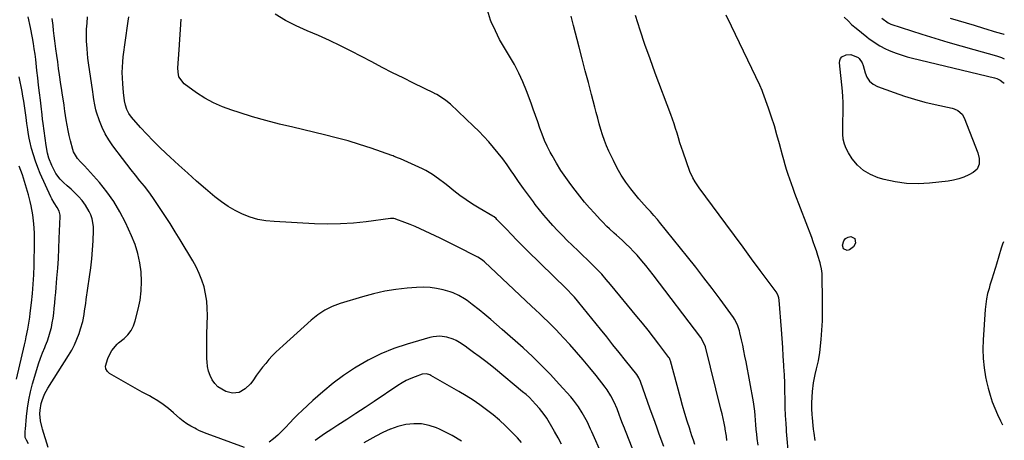
# Model space of a CAD drawing. Units: inches. Extents: x 1880426 to 1885692, y 464426 to 469733.
# Drawn here: x 1885119 to 1885682, y 467073 to 467314 of the extents above; entities that cross this region are included whole.
import ezdxf

# ---------------------------------------------------------------- set-up
doc = ezdxf.new("R2010")
doc.units = ezdxf.units.IN
doc.header["$MEASUREMENT"] = 0
doc.layers.add('7', color=7, linetype='Continuous')
doc.layers.add('8', color=7, linetype='Continuous')

msp = doc.modelspace()

# ---------------------------------------------------------------- linework, layer by layer
at = {"layer": '7', "color": 18}
for points in [[(1885135.45, 467068.81, 1964), (1885132.29, 467079.26, 1964), (1885132.03, 467080.11, 1964), (1885131.14, 467084.02, 1964), (1885130.82, 467088.02, 1964), (1885130.9, 467090.11, 1964), (1885131.51, 467093.9, 1964), (1885132.03, 467095.76, 1964), (1885133.49, 467099.34, 1964), (1885135.36, 467102.73, 1964), (1885147.21, 467121.46, 1964), (1885148.98, 467124.49, 1964), (1885150.6, 467127.59, 1964), (1885151.98, 467130.81, 1964), (1885153.22, 467134.09, 1964), (1885154.1, 467136.74, 1964), (1885155.27, 467140.82, 1964), (1885156.09, 467144.98, 1964), (1885156.4, 467147.09, 1964), (1885157.02, 467151.3, 1964), (1885157.33, 467153.41, 1964), (1885159.21, 467166.52, 1964), (1885159.87, 467171.66, 1964), (1885160.44, 467176.81, 1964), (1885160.86, 467181.97, 1964), (1885161.17, 467187.14, 1964), (1885161.45, 467192.99, 1964), (1885161.41, 467195.22, 1964), (1885160.68, 467199.57, 1964), (1885159.87, 467201.97, 1964), (1885159, 467203.87, 1964), (1885156.9, 467207.46, 1964), (1885154.9, 467210.07, 1964), (1885152.94, 467212.36, 1964), (1885150.87, 467214.53, 1964), (1885148.68, 467216.6, 1964), (1885146.47, 467218.47, 1964), (1885144.28, 467220.36, 1964), (1885142.31, 467222.34, 1964), (1885139.86, 467225.68, 1964), (1885137.62, 467230.12, 1964), (1885135.98, 467234.32, 1964), (1885135.24, 467237.24, 1964), (1885134.45, 467241.7, 1964), (1885132.71, 467254.29, 1964), (1885132.39, 467256.74, 1964), (1885132.07, 467259.2, 1964), (1885131.47, 467264.11, 1964), (1885131.07, 467267.63, 1964), (1885130.59, 467271.85, 1964), (1885130.1, 467276.06, 1964), (1885129.62, 467280.28, 1964), (1885129.14, 467284.5, 1964), (1885128.43, 467290.83, 1964), (1885128.04, 467293.92, 1964), (1885127.61, 467297, 1964), (1885127.1, 467300.07, 1964), (1885126.54, 467303.14, 1964), (1885125.38, 467309.16, 1964), (1885124.07, 467315.2, 1964)], [(1885247.71, 467068.88, 1966), (1885226.35, 467076.66, 1966), (1885223.96, 467077.6, 1966), (1885221.61, 467078.63, 1966), (1885220.38, 467079.26, 1966), (1885219.33, 467079.79, 1966), (1885217.08, 467081.02, 1966), (1885214.9, 467082.39, 1966), (1885212.79, 467083.84, 1966), (1885210.78, 467085.43, 1966), (1885207.09, 467088.69, 1966), (1885204.24, 467091.11, 1966), (1885201.29, 467093.39, 1966), (1885198.19, 467095.47, 1966), (1885194.99, 467097.41, 1966), (1885193.42, 467098.29, 1966), (1885189.35, 467100.56, 1966), (1885185.3, 467102.84, 1966), (1885181.24, 467105.13, 1966), (1885177.19, 467107.42, 1966), (1885170.69, 467111.1, 1966), (1885169.37, 467112.34, 1966), (1885168.51, 467113.74, 1966), (1885168.33, 467115.37, 1966), (1885169.71, 467119.78, 1966), (1885170.28, 467121.09, 1966), (1885171.97, 467124.24, 1966), (1885174.97, 467127.92, 1966), (1885175.79, 467128.64, 1966), (1885178.95, 467131.2, 1966), (1885181.12, 467133.34, 1966), (1885182.96, 467135.69, 1966), (1885184.31, 467138.34, 1966), (1885185.35, 467141.21, 1966), (1885187.04, 467147.93, 1966), (1885188.08, 467153.21, 1966), (1885188.78, 467158.51, 1966), (1885188.93, 467163.86, 1966), (1885188.73, 467169.24, 1966), (1885187.98, 467174.56, 1966), (1885186.87, 467179.79, 1966), (1885185.22, 467184.88, 1966), (1885183.22, 467189.87, 1966), (1885179.66, 467197.56, 1966), (1885176.52, 467203.64, 1966), (1885173.06, 467209.5, 1966), (1885169.1, 467215.05, 1966), (1885164.82, 467220.39, 1966), (1885156.35, 467230.06, 1966), (1885155.39, 467231.01, 1966), (1885154.06, 467232.21, 1966), (1885152.35, 467234.13, 1966), (1885150.06, 467237.92, 1966), (1885149.58, 467239.33, 1966), (1885148.28, 467244.38, 1966), (1885147.56, 467247.33, 1966), (1885146.91, 467250.29, 1966), (1885146.36, 467253.27, 1966), (1885145.87, 467256.27, 1966), (1885145.14, 467261.3, 1966), (1885144.92, 467262.76, 1966), (1885144.62, 467264.71, 1966), (1885144.07, 467268.32, 1966), (1885143.76, 467270.37, 1966), (1885143.15, 467274.48, 1966), (1885142.85, 467276.53, 1966), (1885142.06, 467281.99, 1966), (1885141.53, 467285.72, 1966), (1885141.01, 467289.45, 1966), (1885140.5, 467293.19, 1966), (1885140, 467296.93, 1966), (1885139.8, 467298.47, 1966), (1885139.42, 467301.44, 1966), (1885139.04, 467304.41, 1966), (1885138.67, 467307.38, 1966), (1885138.31, 467310.35, 1966), (1885137.83, 467314.31, 1966)], [(1885452.15, 467064.41, 1968), (1885446.29, 467077.78, 1968), (1885445.63, 467079.26, 1968), (1885445.05, 467080.55, 1968), (1885443.75, 467083.3, 1968), (1885442.36, 467085.99, 1968), (1885440.83, 467088.61, 1968), (1885438.61, 467092.08, 1968), (1885435.77, 467095.9, 1968), (1885434.23, 467097.72, 1968), (1885427.67, 467105.1, 1968), (1885422.71, 467110.49, 1968), (1885417.63, 467115.75, 1968), (1885412.37, 467120.83, 1968), (1885406.98, 467125.79, 1968), (1885395.1, 467136.37, 1968), (1885391.84, 467139.23, 1968), (1885388.55, 467142.05, 1968), (1885385.22, 467144.83, 1968), (1885381.86, 467147.57, 1968), (1885377.98, 467150.69, 1968), (1885375.04, 467152.9, 1968), (1885373.51, 467153.92, 1968), (1885370.36, 467155.78, 1968), (1885367.01, 467157.24, 1968), (1885365.28, 467157.82, 1968), (1885361.34, 467158.95, 1968), (1885357.59, 467159.82, 1968), (1885353.81, 467160.4, 1968), (1885349.98, 467160.57, 1968), (1885346.13, 467160.45, 1968), (1885340.82, 467160, 1968), (1885334.33, 467159.24, 1968), (1885327.89, 467158.21, 1968), (1885321.53, 467156.76, 1968), (1885315.23, 467155.05, 1968), (1885302.49, 467151.14, 1968), (1885297.97, 467149.48, 1968), (1885293.67, 467147.32, 1968), (1885289.62, 467144.71, 1968), (1885285.87, 467141.69, 1968), (1885269.81, 467127.27, 1968), (1885267.71, 467125.32, 1968), (1885265.65, 467123.32, 1968), (1885263.67, 467121.25, 1968), (1885261.73, 467119.14, 1968), (1885259.87, 467116.96, 1968), (1885258.06, 467114.73, 1968), (1885256.33, 467112.45, 1968), (1885254.65, 467110.12, 1968), (1885252.45, 467106.93, 1968), (1885251.17, 467105.29, 1968), (1885248.21, 467102.39, 1968), (1885244.74, 467100.3, 1968), (1885241, 467099.86, 1968), (1885237.11, 467100.95, 1968), (1885234.73, 467102.12, 1968), (1885232.58, 467103.57, 1968), (1885230.79, 467105.44, 1968), (1885229.24, 467107.59, 1968), (1885228.08, 467110.04, 1968), (1885227.18, 467112.55, 1968), (1885226.64, 467115.17, 1968), (1885226.36, 467117.86, 1968), (1885226.31, 467119.52, 1968), (1885226.23, 467123.09, 1968), (1885226.19, 467126.67, 1968), (1885226.22, 467130.24, 1968), (1885226.29, 467133.81, 1968), (1885226.59, 467144.41, 1968), (1885226.52, 467148.52, 1968), (1885226.21, 467152.61, 1968), (1885225.54, 467156.65, 1968), (1885224.62, 467160.66, 1968), (1885223.37, 467164.58, 1968), (1885221.9, 467168.41, 1968), (1885220.13, 467172.11, 1968), (1885218.15, 467175.72, 1968), (1885210.97, 467187.65, 1968), (1885208.11, 467192.31, 1968), (1885205.21, 467196.95, 1968), (1885202.25, 467201.54, 1968), (1885199.25, 467206.11, 1968), (1885197.67, 467208.47, 1968), (1885195.37, 467211.8, 1968), (1885193.01, 467215.08, 1968), (1885190.55, 467218.29, 1968), (1885188.03, 467221.45, 1968), (1885185.47, 467224.59, 1968), (1885182.94, 467227.75, 1968), (1885180.44, 467230.94, 1968), (1885177.97, 467234.14, 1968), (1885172.44, 467241.42, 1968), (1885170.14, 467244.77, 1968), (1885168.08, 467248.25, 1968), (1885166.37, 467251.91, 1968), (1885164.9, 467255.7, 1968), (1885163.25, 467260.67, 1968), (1885162.83, 467262.08, 1968), (1885162.14, 467264.94, 1968), (1885161.68, 467267.85, 1968), (1885161.25, 467270.78, 1968), (1885161.04, 467272.24, 1968), (1885158.64, 467289, 1968), (1885158.3, 467291.6, 1968), (1885158, 467294.22, 1968), (1885157.77, 467296.84, 1968), (1885157.57, 467299.46, 1968), (1885157.46, 467301.22, 1968), (1885157.36, 467304.72, 1968), (1885157.48, 467308.21, 1968), (1885157.74, 467311.7, 1968), (1885158.05, 467315.18, 1968)], [(1885505.19, 467070.59, 1974), (1885504.33, 467073.08, 1974), (1885503.5, 467075.58, 1974), (1885502.3, 467079.26, 1974), (1885502.25, 467079.42, 1974), (1885500.84, 467083.86, 1974), (1885499.48, 467088.31, 1974), (1885498.19, 467092.78, 1974), (1885496.94, 467097.26, 1974), (1885491.28, 467118.33, 1974), (1885491.11, 467118.86, 1974), (1885490.64, 467119.86, 1974), (1885490.49, 467120.09, 1974), (1885490.33, 467120.32, 1974), (1885484.59, 467127.93, 1974), (1885481.53, 467131.94, 1974), (1885478.43, 467135.93, 1974), (1885475.28, 467139.87, 1974), (1885472.1, 467143.78, 1974), (1885457.01, 467162.08, 1974), (1885454.51, 467165.03, 1974), (1885451.94, 467167.92, 1974), (1885449.29, 467170.73, 1974), (1885446.57, 467173.48, 1974), (1885443.8, 467176.19, 1974), (1885441.03, 467178.89, 1974), (1885438.23, 467181.57, 1974), (1885435.43, 467184.24, 1974), (1885435.1, 467184.55, 1974), (1885432.27, 467187.29, 1974), (1885429.48, 467190.07, 1974), (1885426.75, 467192.92, 1974), (1885424.06, 467195.8, 1974), (1885421.45, 467198.75, 1974), (1885418.89, 467201.75, 1974), (1885416.41, 467204.82, 1974), (1885413.99, 467207.93, 1974), (1885412.95, 467209.31, 1974), (1885410.07, 467213.17, 1974), (1885407.24, 467217.06, 1974), (1885404.46, 467220.99, 1974), (1885401.72, 467224.94, 1974), (1885400.26, 467227.09, 1974), (1885397.85, 467230.52, 1974), (1885395.38, 467233.91, 1974), (1885392.81, 467237.22, 1974), (1885390.17, 467240.48, 1974), (1885387.44, 467243.66, 1974), (1885384.63, 467246.77, 1974), (1885381.71, 467249.77, 1974), (1885378.72, 467252.71, 1974), (1885365.47, 467265.24, 1974), (1885362.94, 467267.4, 1974), (1885361.59, 467268.37, 1974), (1885357.72, 467270.81, 1974), (1885356.34, 467271.45, 1974), (1885356.14, 467271.55, 1974), (1885344.46, 467277.27, 1974), (1885338.44, 467280.25, 1974), (1885332.44, 467283.26, 1974), (1885326.46, 467286.33, 1974), (1885320.5, 467289.43, 1974), (1885308.81, 467295.58, 1974), (1885302.62, 467298.71, 1974), (1885296.37, 467301.72, 1974), (1885290.04, 467304.54, 1974), (1885283.64, 467307.23, 1974), (1885277.34, 467310.06, 1974), (1885271.21, 467313.21, 1974), (1885265.35, 467316.82, 1974)], [(1885523.55, 467072.84, 1976), (1885523.29, 467075.34, 1976), (1885523.15, 467076.17, 1976), (1885522.58, 467079.26, 1976), (1885522.44, 467079.96, 1976), (1885521.91, 467082.68, 1976), (1885521.35, 467085.39, 1976), (1885520.73, 467088.09, 1976), (1885520.08, 467090.79, 1976), (1885511.19, 467126.4, 1976), (1885510.77, 467127.81, 1976), (1885508.69, 467131.71, 1976), (1885481.38, 467167.6, 1976), (1885479.27, 467170.31, 1976), (1885477.12, 467172.99, 1976), (1885474.91, 467175.62, 1976), (1885472.14, 467178.82, 1976), (1885470.09, 467181.06, 1976), (1885468, 467183.24, 1976), (1885465.82, 467185.36, 1976), (1885463.6, 467187.42, 1976), (1885460.46, 467190.24, 1976), (1885459.08, 467191.48, 1976), (1885456.32, 467193.96, 1976), (1885454.96, 467195.23, 1976), (1885452.33, 467197.85, 1976), (1885451.07, 467199.21, 1976), (1885447.8, 467202.81, 1976), (1885444.96, 467206.03, 1976), (1885442.17, 467209.29, 1976), (1885439.48, 467212.62, 1976), (1885436.83, 467216, 1976), (1885434.25, 467219.39, 1976), (1885431.38, 467223.36, 1976), (1885428.63, 467227.4, 1976), (1885426.07, 467231.57, 1976), (1885423.64, 467235.82, 1976), (1885422.57, 467237.79, 1976), (1885420.86, 467241.16, 1976), (1885419.27, 467244.57, 1976), (1885417.86, 467248.07, 1976), (1885416.57, 467251.61, 1976), (1885415.36, 467255.19, 1976), (1885414.12, 467258.76, 1976), (1885412.86, 467262.32, 1976), (1885411.57, 467265.88, 1976), (1885409.03, 467272.81, 1976), (1885406.94, 467277.97, 1976), (1885404.64, 467283.02, 1976), (1885402.02, 467287.91, 1976), (1885399.19, 467292.7, 1976), (1885396.32, 467297.47, 1976), (1885393.61, 467302.33, 1976), (1885391.15, 467307.32, 1976), (1885388.86, 467312.39, 1976), (1885388.45, 467313.38, 1976), (1885386.69, 467319.06, 1976)], [(1885541.3, 467070.19, 1978), (1885540.86, 467073.9, 1978), (1885540.57, 467076.53, 1978), (1885540.31, 467079.16, 1978), (1885540.31, 467079.26, 1978), (1885540.11, 467081.79, 1978), (1885539.94, 467084.43, 1978), (1885539.75, 467087.06, 1978), (1885539.48, 467089.69, 1978), (1885539.12, 467092.3, 1978), (1885538.69, 467094.91, 1978), (1885534.46, 467117.81, 1978), (1885533.86, 467120.99, 1978), (1885533.23, 467124.15, 1978), (1885532.56, 467127.31, 1978), (1885531.86, 467130.46, 1978), (1885530.97, 467134.41, 1978), (1885530.68, 467135.58, 1978), (1885529.53, 467139, 1978), (1885527.87, 467142.2, 1978), (1885527.2, 467143.19, 1978), (1885519.59, 467153.6, 1978), (1885515.03, 467159.75, 1978), (1885510.42, 467165.86, 1978), (1885505.72, 467171.91, 1978), (1885500.98, 467177.91, 1978), (1885485.08, 467197.76, 1978), (1885483.8, 467199.33, 1978), (1885481.81, 467201.64, 1978), (1885479.75, 467203.88, 1978), (1885477.87, 467205.84, 1978), (1885474.68, 467209.35, 1978), (1885473.14, 467211.15, 1978), (1885471.64, 467212.99, 1978), (1885468.63, 467216.78, 1978), (1885465.8, 467220.63, 1978), (1885463.15, 467224.59, 1978), (1885460.79, 467228.73, 1978), (1885458.62, 467232.98, 1978), (1885456.07, 467238.47, 1978), (1885454.74, 467241.5, 1978), (1885453.52, 467244.57, 1978), (1885452.44, 467247.69, 1978), (1885451.46, 467250.84, 1978), (1885450.56, 467254.03, 1978), (1885449.68, 467257.22, 1978), (1885448.82, 467260.42, 1978), (1885447.97, 467263.62, 1978), (1885446.11, 467270.8, 1978), (1885444.34, 467277.59, 1978), (1885442.57, 467284.39, 1978), (1885440.8, 467291.18, 1978), (1885439.03, 467297.97, 1978), (1885435.84, 467310.21, 1978), (1885434.45, 467315.7, 1978)], [(1885573.92, 467072.82, 1982), (1885573.32, 467077.1, 1982), (1885573.07, 467079.26, 1982), (1885572.84, 467081.39, 1982), (1885572.43, 467085.7, 1982), (1885572.27, 467087.74, 1982), (1885572.1, 467091.03, 1982), (1885572.05, 467094.32, 1982), (1885572.18, 467097.6, 1982), (1885572.43, 467100.89, 1982), (1885572.98, 467105.81, 1982), (1885573.97, 467110.61, 1982), (1885574.82, 467113.78, 1982), (1885575.95, 467118.44, 1982), (1885576.67, 467123.17, 1982), (1885577.37, 467130.6, 1982), (1885577.78, 467135.91, 1982), (1885578.07, 467141.22, 1982), (1885578.18, 467146.54, 1982), (1885578.17, 467151.87, 1982), (1885577.88, 467168.42, 1982), (1885577.6, 467171.01, 1982), (1885576.98, 467173.55, 1982), (1885576.74, 467174.39, 1982), (1885575.45, 467178.74, 1982), (1885574.65, 467181.32, 1982), (1885573.81, 467183.89, 1982), (1885572.91, 467186.44, 1982), (1885571.98, 467188.98, 1982), (1885562.35, 467214.23, 1982), (1885561.35, 467216.93, 1982), (1885560.36, 467219.64, 1982), (1885559.41, 467222.36, 1982), (1885558.49, 467225.09, 1982), (1885557.61, 467227.83, 1982), (1885556.76, 467230.58, 1982), (1885555.97, 467233.35, 1982), (1885555.22, 467236.13, 1982), (1885553.55, 467242.56, 1982), (1885552.14, 467247.71, 1982), (1885550.63, 467252.83, 1982), (1885549, 467257.91, 1982), (1885547.27, 467262.96, 1982), (1885544.08, 467271.95, 1982), (1885543.68, 467273.02, 1982), (1885542.32, 467276.19, 1982), (1885526.13, 467309.99, 1982), (1885523.06, 467316.17, 1982)], [(1885590.63, 467315.12, 1982), (1885592.75, 467312.87, 1982), (1885595.01, 467310.76, 1982), (1885597.37, 467308.75, 1982), (1885603.49, 467303.86, 1982), (1885604.93, 467302.74, 1982), (1885606.4, 467301.66, 1982), (1885609.41, 467299.59, 1982), (1885610.96, 467298.64, 1982), (1885614.18, 467296.96, 1982), (1885615.85, 467296.22, 1982), (1885618.08, 467295.31, 1982), (1885620.9, 467294.24, 1982), (1885623.75, 467293.25, 1982), (1885626.65, 467292.39, 1982), (1885629.57, 467291.61, 1982), (1885676.4, 467280.31, 1982), (1885677.77, 467279.89, 1982), (1885679.71, 467278.98, 1982), (1885681.46, 467277.73, 1982), (1885681.97, 467277.28, 1982)], [(1885651.07, 467314.53, 1978), (1885655.66, 467313.18, 1978), (1885660.24, 467311.8, 1978), (1885664.81, 467310.4, 1978), (1885670.24, 467308.71, 1978), (1885672.09, 467308.15, 1978), (1885675.81, 467307.05, 1978), (1885677.68, 467306.52, 1978), (1885681.16, 467305.54, 1978), (1885681.87, 467305.25, 1978), (1885682.08, 467305.09, 1978)], [(1885487.52, 467069.35, 1972), (1885484.88, 467076.47, 1972), (1885483.87, 467079.26, 1972), (1885482.3, 467083.6, 1972), (1885479.74, 467090.75, 1972), (1885474.19, 467106.49, 1972), (1885473.24, 467108.62, 1972), (1885471.96, 467110.56, 1972), (1885465.55, 467118.62, 1972), (1885461.98, 467123.1, 1972), (1885458.4, 467127.58, 1972), (1885454.81, 467132.05, 1972), (1885451.22, 467136.52, 1972), (1885438.87, 467151.82, 1972), (1885438.04, 467152.83, 1972), (1885436.33, 467154.81, 1972), (1885434.55, 467156.72, 1972), (1885432.73, 467158.59, 1972), (1885431.8, 467159.51, 1972), (1885409.4, 467181.51, 1972), (1885406.38, 467184.52, 1972), (1885403.37, 467187.54, 1972), (1885400.4, 467190.6, 1972), (1885397.46, 467193.69, 1972), (1885392.1, 467199.35, 1972), (1885391.58, 467199.86, 1972), (1885390.43, 467200.77, 1972), (1885389.81, 467201.16, 1972), (1885381.89, 467205.82, 1972), (1885378.15, 467208.12, 1972), (1885374.47, 467210.53, 1972), (1885370.9, 467213.09, 1972), (1885367.4, 467215.75, 1972), (1885363.96, 467218.48, 1972), (1885362.22, 467219.84, 1972), (1885358.73, 467222.53, 1972), (1885355.17, 467225.11, 1972), (1885351.4, 467227.34, 1972), (1885349.43, 467228.3, 1972), (1885336.95, 467233.93, 1972), (1885335.75, 467234.46, 1972), (1885333.31, 467235.42, 1972), (1885332.69, 467235.64, 1972), (1885332.08, 467235.86, 1972), (1885320.18, 467240.03, 1972), (1885313.58, 467242.22, 1972), (1885306.95, 467244.27, 1972), (1885300.24, 467246.1, 1972), (1885293.5, 467247.79, 1972), (1885275.4, 467252.02, 1972), (1885267.69, 467253.91, 1972), (1885260.01, 467255.92, 1972), (1885252.37, 467258.11, 1972), (1885244.77, 467260.41, 1972), (1885240.48, 467261.76, 1972), (1885235.17, 467263.71, 1972), (1885230.01, 467265.99, 1972), (1885225.1, 467268.74, 1972), (1885220.34, 467271.82, 1972), (1885213.2, 467276.93, 1972), (1885210.3, 467280.96, 1972), (1885209.77, 467283.49, 1972), (1885209.71, 467286.08, 1972), (1885210.41, 467296.36, 1972), (1885210.8, 467302.22, 1972), (1885211.17, 467308.08, 1972), (1885211.53, 467313.94, 1972)], [(1885667.7, 467234.24, 1984), (1885667.69, 467230.97, 1984), (1885666.58, 467228.12, 1984), (1885664.28, 467226.1, 1984), (1885661.74, 467224.78, 1984), (1885658.93, 467223.52, 1984), (1885656.05, 467222.47, 1984), (1885653.07, 467221.75, 1984), (1885650.03, 467221.24, 1984), (1885639.38, 467220.06, 1984), (1885632.79, 467219.72, 1984), (1885626.25, 467219.88, 1984), (1885619.78, 467220.81, 1984), (1885613.34, 467222.24, 1984), (1885609.93, 467223.21, 1984), (1885605.56, 467224.99, 1984), (1885601.59, 467227.31, 1984), (1885598.2, 467230.42, 1984), (1885595.21, 467234.06, 1984), (1885593.05, 467237.35, 1984), (1885591.71, 467239.86, 1984), (1885590.66, 467242.47, 1984), (1885590.06, 467245.21, 1984), (1885589.77, 467248.05, 1984), (1885589.7, 467252.27, 1984), (1885589.7, 467253.07, 1984), (1885589.72, 467254.66, 1984), (1885589.75, 467255.46, 1984), (1885589.96, 467260.15, 1984), (1885590.03, 467263.28, 1984), (1885590.01, 467266.42, 1984), (1885589.85, 467269.55, 1984), (1885589.61, 467272.68, 1984), (1885587.95, 467288.87, 1984), (1885588.07, 467290.19, 1984), (1885588.46, 467291.37, 1984), (1885589.25, 467292.32, 1984), (1885591.62, 467293.58, 1984), (1885594.29, 467293.64, 1984), (1885598.55, 467291.89, 1984), (1885599.16, 467291.45, 1984), (1885600.84, 467288.91, 1984), (1885601.34, 467287.44, 1984), (1885602.47, 467283.19, 1984), (1885603.58, 467280.63, 1984), (1885605.07, 467278.41, 1984), (1885607.14, 467276.72, 1984), (1885609.59, 467275.38, 1984), (1885619.19, 467271.87, 1984), (1885624.97, 467269.89, 1984), (1885630.8, 467268.07, 1984), (1885636.69, 467266.49, 1984), (1885642.64, 467265.06, 1984), (1885652.33, 467262.93, 1984), (1885653.43, 467262.62, 1984), (1885655.47, 467261.67, 1984), (1885658.01, 467259.46, 1984), (1885659.1, 467257.5, 1984), (1885666.9, 467237.42, 1984), (1885667.7, 467234.24, 1984)], [(1885124.32, 467070.9, 1962), (1885123.17, 467072.94, 1962), (1885122.41, 467074.48, 1962), (1885122.38, 467076.4, 1962), (1885122.42, 467077.57, 1962), (1885122.46, 467078.16, 1962), (1885122.55, 467079.26, 1962), (1885123.14, 467086.55, 1962), (1885123.67, 467091.3, 1962), (1885124.4, 467096.01, 1962), (1885125.42, 467100.67, 1962), (1885126.63, 467105.3, 1962), (1885129.06, 467113.51, 1962), (1885130.06, 467116.7, 1962), (1885131.14, 467119.87, 1962), (1885132.33, 467122.99, 1962), (1885133.59, 467126.09, 1962), (1885134.09, 467127.24, 1962), (1885135.08, 467129.76, 1962), (1885135.98, 467132.32, 1962), (1885136.73, 467134.92, 1962), (1885137.38, 467137.56, 1962), (1885137.9, 467140.23, 1962), (1885138.36, 467142.9, 1962), (1885138.72, 467145.6, 1962), (1885139.02, 467148.3, 1962), (1885139.32, 467151.63, 1962), (1885139.58, 467154.54, 1962), (1885139.83, 467157.46, 1962), (1885140.08, 467160.38, 1962), (1885140.54, 467165.79, 1962), (1885140.98, 467171.41, 1962), (1885141.36, 467177.04, 1962), (1885141.66, 467182.68, 1962), (1885141.91, 467188.31, 1962), (1885142.38, 467201.03, 1962), (1885142.36, 467201.8, 1962), (1885141.83, 467204.04, 1962), (1885140.74, 467206.1, 1962), (1885138.92, 467208.78, 1962), (1885137.59, 467211.1, 1962), (1885137.01, 467212.3, 1962), (1885131.03, 467225.61, 1962), (1885129.56, 467229.12, 1962), (1885128.23, 467232.68, 1962), (1885127.1, 467236.31, 1962), (1885126.1, 467239.98, 1962), (1885125.11, 467244.06, 1962), (1885124.73, 467245.73, 1962), (1885124.09, 467249.08, 1962), (1885123.84, 467250.77, 1962), (1885123.38, 467254.17, 1962), (1885123.14, 467255.86, 1962), (1885122.9, 467257.56, 1962), (1885121.57, 467267.04, 1962), (1885121.15, 467269.82, 1962), (1885120.69, 467272.6, 1962), (1885120.18, 467275.36, 1962), (1885119.62, 467278.12, 1962), (1885118.97, 467280.86, 1962)], [(1885590.12, 467182.41, 1984), (1885589.53, 467184.53, 1984), (1885590.42, 467187.15, 1984), (1885591.39, 467188.38, 1984), (1885592.78, 467189.11, 1984), (1885594.45, 467189.49, 1984), (1885596.69, 467188.32, 1984), (1885596.98, 467185.81, 1984), (1885595.87, 467183.69, 1984), (1885593.63, 467182.01, 1984), (1885592.18, 467181.61, 1984), (1885590.12, 467182.41, 1984)], [(1885681.58, 467186.52, 1982), (1885681.08, 467185.1, 1982), (1885680.33, 467182.84, 1982), (1885678.94, 467178.3, 1982), (1885677.59, 467173.74, 1982), (1885676.98, 467171.72, 1982), (1885675.74, 467167.71, 1982), (1885675.12, 467165.7, 1982), (1885673.9, 467161.67, 1982), (1885673.35, 467159.84, 1982), (1885672.57, 467156.89, 1982), (1885671.93, 467153.92, 1982), (1885671.48, 467150.91, 1982), (1885671.18, 467147.87, 1982), (1885669.99, 467130.36, 1982), (1885669.84, 467125.03, 1982), (1885669.99, 467119.73, 1982), (1885670.56, 467114.46, 1982), (1885671.42, 467109.2, 1982), (1885671.96, 467106.57, 1982), (1885672.88, 467102.68, 1982), (1885673.93, 467098.82, 1982), (1885675.19, 467095.03, 1982), (1885676.59, 467091.29, 1982), (1885678.18, 467087.62, 1982), (1885679.9, 467084.01, 1982), (1885681.13, 467081.73, 1982)], [(1885429.03, 467070.73, 1966), (1885427.07, 467074.33, 1966), (1885425.05, 467077.88, 1966), (1885424.24, 467079.26, 1966), (1885420.55, 467085.53, 1966), (1885419.15, 467087.75, 1966), (1885416.46, 467091.21, 1966), (1885414.18, 467093.69, 1966), (1885412.41, 467095.54, 1966), (1885410.59, 467097.33, 1966), (1885408.69, 467099.05, 1966), (1885406.75, 467100.72, 1966), (1885391.18, 467113.57, 1966), (1885388.12, 467116.05, 1966), (1885385.03, 467118.5, 1966), (1885381.9, 467120.9, 1966), (1885378.74, 467123.26, 1966), (1885375.63, 467125.55, 1966), (1885373.99, 467126.71, 1966), (1885370.61, 467128.9, 1966), (1885368.82, 467129.95, 1966), (1885367.06, 467130.81, 1966), (1885363.37, 467132.03, 1966), (1885359.5, 467132.52, 1966), (1885355.64, 467132.21, 1966), (1885353.73, 467131.79, 1966), (1885340.69, 467128.01, 1966), (1885333.07, 467125.45, 1966), (1885325.64, 467122.46, 1966), (1885318.5, 467118.84, 1966), (1885311.55, 467114.8, 1966), (1885310.66, 467114.24, 1966), (1885304.43, 467110, 1966), (1885298.36, 467105.54, 1966), (1885292.55, 467100.75, 1966), (1885286.91, 467095.75, 1966), (1885280.7, 467089.93, 1966), (1885278.32, 467087.65, 1966), (1885275.97, 467085.32, 1966), (1885273.68, 467082.95, 1966), (1885271.22, 467080.33, 1966), (1885270.18, 467079.26, 1966), (1885269.03, 467078.07, 1966), (1885266.75, 467075.89, 1966), (1885264.35, 467073.85, 1966), (1885261.88, 467071.9, 1966)], [(1885406.15, 467071.69, 1964), (1885403.8, 467074.26, 1964), (1885400.32, 467077.87, 1964), (1885398.92, 467079.26, 1964), (1885396.95, 467081.2, 1964), (1885393.48, 467084.43, 1964), (1885389.86, 467087.49, 1964), (1885386.14, 467090.44, 1964), (1885382.3, 467093.24, 1964), (1885378.4, 467095.93, 1964), (1885374.39, 467098.47, 1964), (1885370.32, 467100.91, 1964), (1885354.34, 467110.06, 1964), (1885353.76, 467110.35, 1964), (1885351.89, 467110.92, 1964), (1885349.34, 467110.69, 1964), (1885345.35, 467109.29, 1964), (1885342.78, 467108.28, 1964), (1885340.27, 467107.15, 1964), (1885337.86, 467105.82, 1964), (1885335.51, 467104.37, 1964), (1885321.8, 467095.19, 1964), (1885316.65, 467091.75, 1964), (1885311.5, 467088.33, 1964), (1885306.33, 467084.92, 1964), (1885301.15, 467081.54, 1964), (1885297.65, 467079.26, 1964), (1885293.5, 467076.55, 1964), (1885292.15, 467075.66, 1964), (1885288.13, 467072.9, 1964)], [(1885371.85, 467072.49, 1962), (1885366.41, 467075.72, 1962), (1885360.76, 467078.61, 1962), (1885359.32, 467079.26, 1962), (1885357.6, 467080.04, 1962), (1885353.3, 467081.49, 1962), (1885348.94, 467082.39, 1962), (1885344.5, 467082.44, 1962), (1885339.99, 467081.92, 1962), (1885335.51, 467080.74, 1962), (1885331.13, 467079.3, 1962), (1885331.04, 467079.26, 1962), (1885326.91, 467077.46, 1962), (1885322.78, 467075.36, 1962), (1885316.01, 467071.51, 1962)]]:
    msp.add_polyline3d(points, dxfattribs=at)
at = {"layer": '8', "color": 18}
for points in [[(1885474.9, 467054.43, 1970), (1885465.9, 467077.31, 1970), (1885465.15, 467079.26, 1970), (1885464.9, 467079.89, 1970), (1885463.9, 467082.48, 1970), (1885462.93, 467085.07, 1970), (1885461.96, 467087.67, 1970), (1885460.72, 467090.94, 1970), (1885459.09, 467094.69, 1970), (1885457.22, 467098.32, 1970), (1885455.04, 467101.76, 1970), (1885453.84, 467103.41, 1970), (1885448.78, 467109.93, 1970), (1885445.15, 467114.49, 1970), (1885441.44, 467118.99, 1970), (1885437.61, 467123.4, 1970), (1885433.72, 467127.74, 1970), (1885430.18, 467131.58, 1970), (1885427.98, 467133.94, 1970), (1885425.74, 467136.27, 1970), (1885423.48, 467138.56, 1970), (1885421.18, 467140.83, 1970), (1885418.86, 467143.08, 1970), (1885416.54, 467145.31, 1970), (1885414.2, 467147.54, 1970), (1885411.85, 467149.75, 1970), (1885384.87, 467175.12, 1970), (1885384.02, 467175.86, 1970), (1885382.17, 467177.15, 1970), (1885381.19, 467177.7, 1970), (1885368.8, 467183.94, 1970), (1885367.65, 467184.52, 1970), (1885365.38, 467185.7, 1970), (1885363.1, 467186.88, 1970), (1885360.81, 467188.03, 1970), (1885359.65, 467188.58, 1970), (1885351.05, 467192.66, 1970), (1885348.19, 467193.97, 1970), (1885345.3, 467195.24, 1970), (1885342.39, 467196.43, 1970), (1885339.45, 467197.57, 1970), (1885334.25, 467199.52, 1970), (1885333.9, 467199.63, 1970), (1885333.17, 467199.8, 1970), (1885331.68, 467199.87, 1970), (1885331.31, 467199.83, 1970), (1885317.35, 467197.98, 1970), (1885309.98, 467197.21, 1970), (1885302.61, 467196.71, 1970), (1885295.22, 467196.63, 1970), (1885287.82, 467196.82, 1970), (1885264.7, 467198.05, 1970), (1885260.05, 467198.55, 1970), (1885255.48, 467199.37, 1970), (1885251.02, 467200.69, 1970), (1885246.64, 467202.33, 1970), (1885242.43, 467204.4, 1970), (1885238.37, 467206.7, 1970), (1885234.54, 467209.36, 1970), (1885230.85, 467212.25, 1970), (1885225.53, 467216.81, 1970), (1885220.4, 467221.27, 1970), (1885215.31, 467225.77, 1970), (1885210.27, 467230.33, 1970), (1885205.26, 467234.93, 1970), (1885202.94, 467237.09, 1970), (1885199.18, 467240.7, 1970), (1885195.49, 467244.37, 1970), (1885191.9, 467248.15, 1970), (1885188.38, 467251.99, 1970), (1885183.19, 467257.84, 1970), (1885181.66, 467259.91, 1970), (1885180.52, 467262.23, 1970), (1885179.72, 467264.7, 1970), (1885179.22, 467267.24, 1970), (1885178.6, 467271.97, 1970), (1885178.15, 467276.87, 1970), (1885177.95, 467280.43, 1970), (1885177.9, 467283.44, 1970), (1885177.95, 467286.45, 1970), (1885178.16, 467289.44, 1970), (1885178.48, 467292.44, 1970), (1885181.02, 467311.43, 1970), (1885181.2, 467312.68, 1970), (1885181.59, 467315.18, 1970)], [(1885558.99, 467063.13, 1980), (1885557.66, 467077.89, 1980), (1885557.55, 467079.26, 1980), (1885557.3, 467082.51, 1980), (1885557.01, 467087.14, 1980), (1885556.85, 467091.78, 1980), (1885556.76, 467096.42, 1980), (1885556.69, 467101.06, 1980), (1885556.57, 467105.7, 1980), (1885556.38, 467110.34, 1980), (1885556.14, 467114.97, 1980), (1885556.08, 467115.89, 1980), (1885555.76, 467120.98, 1980), (1885555.42, 467126.07, 1980), (1885555.04, 467131.16, 1980), (1885554.65, 467136.25, 1980), (1885553.3, 467153.1, 1980), (1885553.13, 467154.37, 1980), (1885552.59, 467156.2, 1980), (1885551.66, 467157.85, 1980), (1885542.58, 467170.1, 1980), (1885537.67, 467176.75, 1980), (1885532.76, 467183.4, 1980), (1885527.86, 467190.05, 1980), (1885522.97, 467196.71, 1980), (1885507.72, 467217.49, 1980), (1885505.45, 467220.8, 1980), (1885504.06, 467223.09, 1980), (1885502.42, 467226.74, 1980), (1885498.47, 467237.86, 1980), (1885497.54, 467240.53, 1980), (1885496.65, 467243.22, 1980), (1885495.81, 467245.92, 1980), (1885495.01, 467248.63, 1980), (1885494.2, 467251.34, 1980), (1885493.34, 467254.04, 1980), (1885492.42, 467256.71, 1980), (1885491.46, 467259.37, 1980), (1885482.6, 467282.97, 1980), (1885479.6, 467291.18, 1980), (1885476.69, 467299.42, 1980), (1885473.93, 467307.71, 1980), (1885471.27, 467316.03, 1980)], [(1885612.06, 467314.44, 1980), (1885615.67, 467311.77, 1980), (1885617.3, 467311.11, 1980), (1885634.92, 467305.35, 1980), (1885642.31, 467303, 1980), (1885649.71, 467300.73, 1980), (1885657.15, 467298.57, 1980), (1885664.61, 467296.49, 1980), (1885677.63, 467292.96, 1980), (1885680.45, 467291.97, 1980), (1885682.02, 467291.15, 1980)], [(1885117.53, 467108, 1960), (1885122.03, 467127.59, 1960), (1885122.53, 467129.83, 1960), (1885123.02, 467132.07, 1960), (1885123.94, 467136.56, 1960), (1885124.35, 467138.82, 1960), (1885125.05, 467143.35, 1960), (1885125.33, 467145.63, 1960), (1885126.01, 467151.65, 1960), (1885126.53, 467156.95, 1960), (1885126.97, 467162.25, 1960), (1885127.26, 467167.56, 1960), (1885127.46, 467172.88, 1960), (1885127.79, 467186.35, 1960), (1885127.73, 467191.59, 1960), (1885127.41, 467196.79, 1960), (1885126.71, 467201.97, 1960), (1885125.76, 467207.11, 1960), (1885125.2, 467209.64, 1960), (1885124.27, 467213.48, 1960), (1885123.24, 467217.3, 1960), (1885122.06, 467221.07, 1960), (1885120.79, 467224.81, 1960), (1885119.91, 467227.24, 1960), (1885119.04, 467229.76, 1960)]]:
    msp.add_polyline3d(points, dxfattribs=at)

doc.saveas('drawing.dxf')
